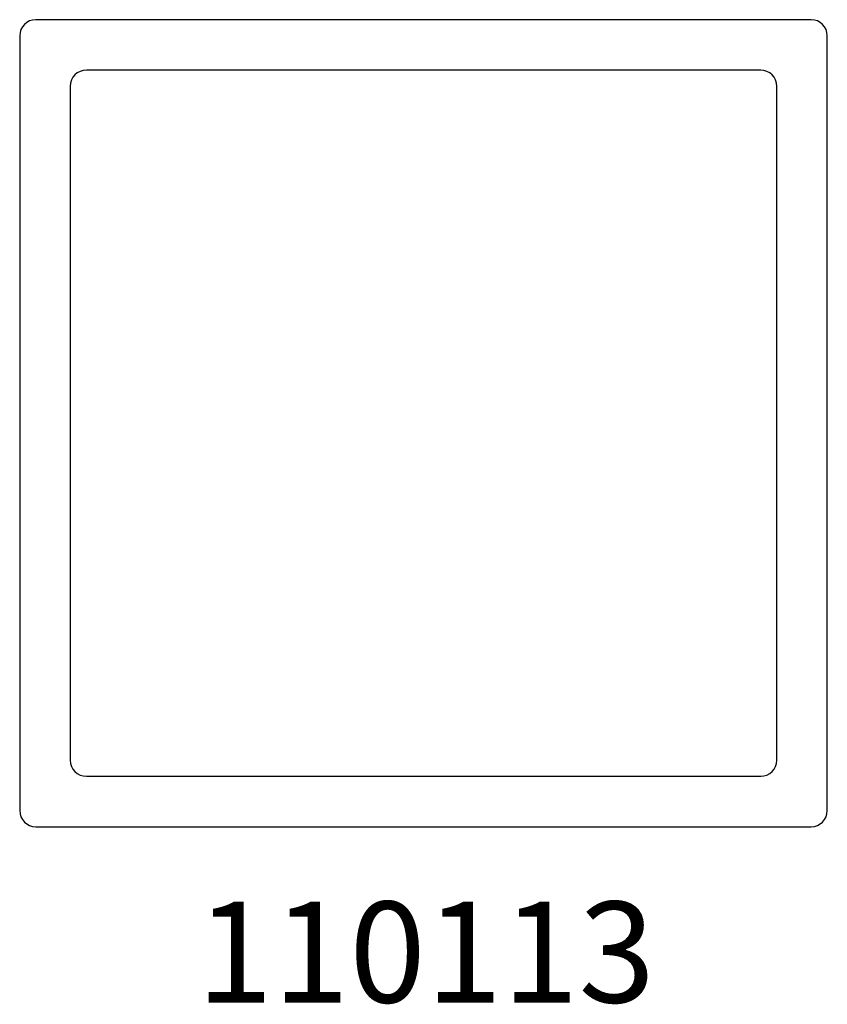
# Model space of a CAD drawing. Units: inches. Extents: x 3.78 to 4.78, y 5.05 to 6.27.
import ezdxf

# ---------------------------------------------------------------- set-up
doc = ezdxf.new("R2010")
doc.units = ezdxf.units.IN
doc.header["$MEASUREMENT"] = 0
doc.styles.get("Standard").update_dxf_attribs({"font": 'RomanS'})

msp = doc.modelspace()

# ---------------------------------------------------------------- linework, layer by layer
at = {"color": 7, "linetype": 'Continuous', "lineweight": 25}
for p, q in [((4.7561, 6.2707), (3.7961, 6.2707)), ((3.7761, 6.2507), (3.7761, 5.2907)), ((4.7761, 5.2907), (4.7761, 6.2507)), ((4.6936, 6.2082), (3.8586, 6.2082)), ((3.8386, 6.1882), (3.8386, 5.3532)), ((4.7136, 5.3532), (4.7136, 6.1882)), ((3.8586, 5.3332), (4.6936, 5.3332)), ((3.7961, 5.2707), (4.7561, 5.2707))]:
    msp.add_line(p, q, dxfattribs=at)
for centre, start, end in [((3.7961, 6.2507), 90, 180), ((4.7561, 6.2507), 0, 90), ((3.8586, 6.1882), 90, 180), ((4.6936, 6.1882), 0, 90), ((3.8586, 5.3532), 180, 270), ((4.6936, 5.3532), 270, 0), ((3.7961, 5.2907), 180, 270), ((4.7561, 5.2907), 270, 0)]:
    msp.add_arc(centre, 0.02, start, end, dxfattribs=at)

# ---------------------------------------------------------------- texts
at = {"insert": (3.7761, 5.1779), "char_height": 0.125, "width": 1.005565, "attachment_point": 1}
msp.add_mtext('{\\pxqc;\\fArial|b1|i0|c1|p0;110113}', dxfattribs=at)

doc.saveas('drawing.dxf')
